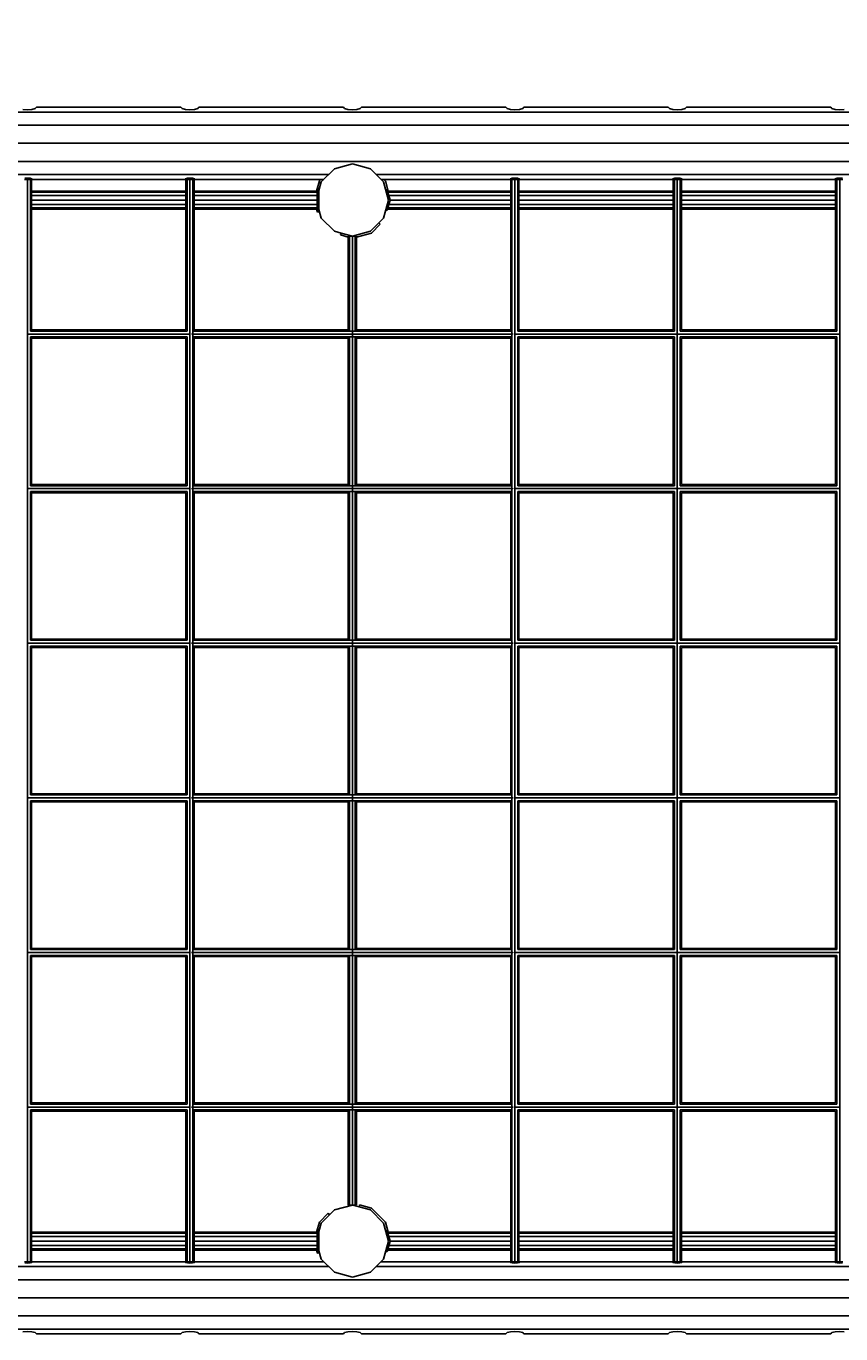
# Model space of a CAD drawing. Units: millimetres. Extents: x -700 to 8560, y -1079 to 7061.
# Drawn here: x 2885 to 4465, y 1908 to 4445 of the extents above; entities that cross this region are included whole.
import ezdxf

# ---------------------------------------------------------------- set-up
doc = ezdxf.new("R2010")
doc.units = ezdxf.units.MM
doc.layers.add('BEMASSUNG-SH', color=7, linetype='Continuous', lineweight=9)
doc.layers.add('DHPHILFSBAUTEIL', color=5, linetype='Continuous')
doc.layers.add('DHPSTAB', color=1, linetype='Continuous')
doc.styles.add('ARIAL', font='arial.ttf')
doc.dimstyles.new('SH', dxfattribs={"dimtxt": 3, "dimasz": 0.18, "dimexe": 1, "dimexo": 2, "dimgap": 0.09, "dimtad": 1, "dimlfac": 0.001, "dimzin": 0, "dimtxsty": 'ARIAL', "dimtsz": 1, "dimcen": 0.09, "dimdle": 1, "dimadec": 0, "dimazin": 0, "dimtfac": 1, "dimtdec": 4, "dimtofl": 0, "dimtmove": 0, "dimatfit": 3, "dimfxl": 5, "dimfxlon": 1, "dimtolj": 1, "dimtzin": 0, "dimarcsym": 0})

# ---------------------------------------------------------------- blocks, each defined once
blk = doc.blocks.new('*D34')
at = {"layer": 'BEMASSUNG-SH', "color": 0, "lineweight": -2}
for p, q in [((1872.2, 6057.6), (1772.2, 6157.6)), ((1822.2, 6157.6), (1822.2, 4057.6)), ((2072.2, 6107.6), (1772.2, 6107.6)), ((1772.2, 4157.6), (1872.2, 4057.6)), ((2072.2, 4107.6), (1772.2, 4107.6))]:
    blk.add_line(p, q, dxfattribs=at)
at = {"layer": 'Defpoints', "color": 0}
for p in [(4147.6, 6107.6), (1822.2, 4107.6), (3590.6, 4107.6)]:
    blk.add_point(p, dxfattribs=at)
at = {"layer": 'BEMASSUNG-SH', "color": 0, "insert": (1727.6, 5107.6), "char_height": 150, "attachment_point": 5, "rotation": 90, "style": 'ARIAL'}
blk.add_mtext('\\A1;2,00', dxfattribs=at)

msp = doc.modelspace()

# ---------------------------------------------------------------- linework, layer by layer
at = {"layer": 'DHPHILFSBAUTEIL', "color": 5, "linetype": 'Continuous'}
for p, q in [((2881.934, 4147.587), (2887.591, 4147.587)), ((2887.591, 4147.587), (2893.248, 4147.587)), ((2887.591, 2047.583), (2887.591, 4147.587)), ((2893.248, 3853.243), (2893.248, 4147.587)), ((2893.248, 4147.587), (2895.591, 4147.587)), ((2895.591, 3855.586), (2895.591, 4147.587)), ((3194.591, 4147.587), (3196.934, 4147.587)), ((3194.591, 3855.586), (3194.591, 4147.587)), ((3196.934, 4147.587), (3202.591, 4147.587)), ((3196.934, 3853.243), (3196.934, 4147.587)), ((3202.591, 4147.587), (3208.248, 4147.587)), ((3202.591, 2047.583), (3202.591, 4147.587)), ((3208.248, 4147.587), (3210.591, 4147.587)), ((3208.248, 2047.583), (3208.248, 4147.587)), ((3210.591, 3853.81), (3210.591, 4147.587)), ((3824.592, 4147.587), (3826.935, 4147.587)), ((3824.592, 3853.811), (3824.592, 4147.587)), ((3826.935, 4147.587), (3832.592, 4147.587)), ((3826.935, 2047.583), (3826.935, 4147.587)), ((3832.592, 4147.587), (3838.249, 4147.587)), ((3832.592, 2047.583), (3832.592, 4147.587)), ((3838.249, 4147.587), (3840.592, 4147.587)), ((3838.249, 3853.243), (3838.249, 4147.587)), ((3840.592, 3855.586), (3840.592, 4147.587)), ((4139.593, 4147.587), (4141.936, 4147.587)), ((4139.593, 3855.586), (4139.593, 4147.587)), ((4141.936, 4147.587), (4147.593, 4147.587)), ((4141.936, 3853.243), (4141.936, 4147.587)), ((4147.593, 4147.587), (4153.25, 4147.587)), ((4147.593, 2047.583), (4147.593, 4147.587)), ((4153.25, 4147.587), (4155.593, 4147.587)), ((4153.25, 3853.243), (4153.25, 4147.587)), ((4155.593, 3855.586), (4155.593, 4147.587)), ((4454.594, 4147.587), (4456.937, 4147.587)), ((4454.594, 3855.586), (4454.594, 4147.587)), ((4456.937, 4147.587), (4462.594, 4147.587)), ((4456.937, 3853.243), (4456.937, 4147.587)), ((4462.594, 4147.587), (4468.251, 4147.587)), ((4462.594, 2047.583), (4462.594, 4147.587)), ((3509.592, 4037.587), (3511.935, 4037.587)), ((3509.592, 3855.586), (3509.592, 4037.587)), ((3511.935, 4037.587), (3517.592, 4037.587)), ((3511.935, 3854.864), (3511.935, 4037.587)), ((3517.592, 4037.587), (3523.249, 4037.587)), ((3517.592, 2157.584), (3517.592, 4037.587)), ((3523.249, 4037.587), (3525.592, 4037.587)), ((3523.249, 3854.864), (3523.249, 4037.587)), ((3525.592, 3855.586), (3525.592, 4037.587)), ((2887.591, 3847.586), (3202.591, 3847.586)), ((2893.248, 3853.243), (3196.935, 3853.243)), ((2893.248, 3553.244), (2893.248, 3841.931)), ((2893.248, 3841.929), (3196.935, 3841.929)), ((2895.591, 3855.586), (3194.591, 3855.586)), ((2895.591, 3839.586), (3194.591, 3839.586)), ((2895.591, 3555.586), (2895.591, 3839.586)), ((3194.591, 3555.586), (3194.591, 3839.586)), ((3196.934, 3553.244), (3196.934, 3841.931)), ((3206.879, 3847.586), (3206.613, 3848.785)), ((3206.613, 3846.388), (3206.879, 3847.586)), ((3206.879, 3847.586), (3517.592, 3847.586)), ((3209.679, 3853.243), (3516.353, 3853.243)), ((3209.679, 3841.929), (3516.353, 3841.929)), ((3210.591, 3855.586), (3511.259, 3855.586)), ((3210.591, 3553.81), (3210.591, 3841.362)), ((3210.591, 3839.586), (3511.259, 3839.586)), ((3509.592, 3555.586), (3509.592, 3839.586)), ((3511.935, 3554.863), (3511.935, 3840.308)), ((3517.592, 3847.586), (3828.304, 3847.586)), ((3518.831, 3853.243), (3825.506, 3853.243)), ((3518.831, 3841.929), (3825.506, 3841.929)), ((3523.249, 3554.864), (3523.249, 3840.308)), ((3523.926, 3855.586), (3824.592, 3855.586)), ((3523.926, 3839.586), (3824.592, 3839.586)), ((3525.592, 3555.586), (3525.592, 3839.586)), ((3824.592, 3553.81), (3824.592, 3841.362)), ((3828.304, 3847.586), (3828.57, 3848.783)), ((3828.57, 3846.39), (3828.304, 3847.586)), ((3832.592, 3847.586), (4462.594, 3847.586)), ((3838.249, 3553.244), (3838.249, 3841.931)), ((3838.25, 3853.243), (4141.931, 3853.243)), ((3838.25, 3841.929), (4141.931, 3841.929)), ((3840.592, 3855.586), (4139.593, 3855.586)), ((3840.592, 3555.586), (3840.592, 3839.586)), ((3840.592, 3839.586), (4139.593, 3839.586)), ((4139.593, 3555.586), (4139.593, 3839.586)), ((4141.936, 3553.244), (4141.936, 3841.931)), ((4153.25, 3553.244), (4153.25, 3841.931)), ((4153.251, 3853.243), (4456.934, 3853.243)), ((4153.251, 3841.929), (4456.934, 3841.929)), ((4155.593, 3855.586), (4454.594, 3855.586)), ((4155.593, 3555.586), (4155.593, 3839.586)), ((4155.593, 3839.586), (4454.594, 3839.586)), ((4454.594, 3555.586), (4454.594, 3839.586)), ((4456.937, 3553.244), (4456.937, 3841.931)), ((2893.248, 3553.243), (3196.935, 3553.243)), ((2895.591, 3555.586), (3194.591, 3555.586)), ((3209.679, 3553.243), (3516.353, 3553.243)), ((3210.591, 3555.586), (3511.259, 3555.586)), ((3518.831, 3553.243), (3825.506, 3553.243)), ((3523.926, 3555.586), (3824.592, 3555.586)), ((3838.25, 3553.243), (4141.931, 3553.243)), ((3840.592, 3555.586), (4139.593, 3555.586)), ((4153.251, 3553.243), (4456.934, 3553.243)), ((4155.593, 3555.586), (4454.594, 3555.586)), ((2887.591, 3547.586), (3202.591, 3547.586)), ((2893.248, 3253.242), (2893.248, 3541.931)), ((2893.248, 3541.929), (3196.935, 3541.929)), ((2895.591, 3539.586), (3194.591, 3539.586)), ((2895.591, 3255.585), (2895.591, 3539.586)), ((3194.591, 3255.585), (3194.591, 3539.586)), ((3196.934, 3253.242), (3196.934, 3541.931)), ((3206.879, 3547.586), (3206.613, 3548.784)), ((3206.613, 3546.388), (3206.879, 3547.586)), ((3206.879, 3547.586), (3517.592, 3547.586)), ((3209.679, 3541.929), (3516.353, 3541.929)), ((3210.591, 3253.809), (3210.591, 3541.362)), ((3210.591, 3539.586), (3511.259, 3539.586)), ((3509.592, 3255.585), (3509.592, 3539.586)), ((3511.935, 3254.863), (3511.935, 3540.308)), ((3517.592, 3547.586), (3828.304, 3547.586)), ((3518.831, 3541.929), (3825.506, 3541.929)), ((3523.249, 3254.864), (3523.249, 3540.308)), ((3523.926, 3539.586), (3824.592, 3539.586)), ((3525.592, 3255.585), (3525.592, 3539.586)), ((3824.592, 3253.81), (3824.592, 3541.362)), ((3828.304, 3547.586), (3828.57, 3548.783)), ((3828.57, 3546.389), (3828.304, 3547.586)), ((3832.592, 3547.586), (4462.594, 3547.586)), ((3838.249, 3253.242), (3838.249, 3541.931)), ((3838.25, 3541.929), (4141.931, 3541.929)), ((3840.592, 3539.586), (4139.593, 3539.586)), ((3840.592, 3255.585), (3840.592, 3539.586)), ((4139.593, 3255.585), (4139.593, 3539.586)), ((4141.936, 3253.242), (4141.936, 3541.931)), ((4153.25, 3253.242), (4153.25, 3541.931)), ((4153.251, 3541.929), (4456.934, 3541.929)), ((4155.593, 3539.586), (4454.594, 3539.586)), ((4155.593, 3255.585), (4155.593, 3539.586)), ((4454.594, 3255.585), (4454.594, 3539.586)), ((4456.937, 3253.242), (4456.937, 3541.931)), ((2893.248, 3253.242), (3196.935, 3253.242)), ((2895.591, 3255.585), (3194.591, 3255.585)), ((3206.879, 3247.585), (3206.613, 3248.784)), ((3209.679, 3253.242), (3516.353, 3253.242)), ((3210.591, 3255.585), (3511.259, 3255.585)), ((3518.831, 3253.242), (3825.506, 3253.242)), ((3523.926, 3255.585), (3824.592, 3255.585)), ((3828.304, 3247.585), (3828.57, 3248.782)), ((3838.25, 3253.242), (4141.931, 3253.242)), ((3840.592, 3255.585), (4139.593, 3255.585)), ((4153.251, 3253.242), (4456.934, 3253.242)), ((4155.593, 3255.585), (4454.594, 3255.585)), ((2887.591, 3247.585), (3202.591, 3247.585)), ((2893.248, 2953.243), (2893.248, 3241.93)), ((2893.248, 3241.928), (3196.935, 3241.928)), ((2895.591, 2955.585), (2895.591, 3239.585)), ((2895.591, 3239.585), (3194.591, 3239.585)), ((3194.591, 2955.585), (3194.591, 3239.585)), ((3196.934, 2953.243), (3196.934, 3241.93)), ((3206.613, 3246.387), (3206.879, 3247.585)), ((3206.879, 3247.585), (3517.592, 3247.585)), ((3209.679, 3241.928), (3516.353, 3241.928)), ((3210.591, 2953.809), (3210.591, 3241.361)), ((3210.591, 3239.585), (3511.259, 3239.585)), ((3509.592, 2955.585), (3509.592, 3239.585)), ((3511.935, 2954.863), (3511.935, 3240.308)), ((3517.592, 3247.585), (3828.304, 3247.585)), ((3518.831, 3241.928), (3825.506, 3241.928)), ((3523.249, 2954.863), (3523.249, 3240.307)), ((3523.926, 3239.585), (3824.592, 3239.585)), ((3525.592, 2955.585), (3525.592, 3239.585)), ((3824.592, 2953.809), (3824.592, 3241.361)), ((3828.57, 3246.389), (3828.304, 3247.585)), ((3832.592, 3247.585), (4462.594, 3247.585)), ((3838.249, 2953.243), (3838.249, 3241.93)), ((3838.25, 3241.928), (4141.931, 3241.928)), ((3840.592, 2955.585), (3840.592, 3239.585)), ((3840.592, 3239.585), (4139.593, 3239.585)), ((4139.593, 2955.585), (4139.593, 3239.585)), ((4141.936, 2953.243), (4141.936, 3241.93)), ((4153.25, 2953.243), (4153.25, 3241.93)), ((4153.251, 3241.928), (4456.934, 3241.928)), ((4155.593, 2955.585), (4155.593, 3239.585)), ((4155.593, 3239.585), (4454.594, 3239.585)), ((4454.594, 2955.585), (4454.594, 3239.585)), ((4456.937, 2953.243), (4456.937, 3241.93)), ((2887.591, 2947.585), (3202.591, 2947.585)), ((2893.248, 2953.242), (3196.935, 2953.242)), ((2895.591, 2955.585), (3194.591, 2955.585)), ((3206.879, 2947.585), (3206.613, 2948.783)), ((3206.613, 2946.387), (3206.879, 2947.585)), ((3206.879, 2947.585), (3517.592, 2947.585)), ((3209.679, 2953.242), (3516.353, 2953.242)), ((3210.591, 2955.585), (3511.259, 2955.585)), ((3517.592, 2947.585), (3828.304, 2947.585)), ((3518.831, 2953.242), (3825.506, 2953.242)), ((3523.926, 2955.585), (3824.592, 2955.585)), ((3828.304, 2947.585), (3828.57, 2948.782)), ((3828.57, 2946.388), (3828.304, 2947.585)), ((3832.592, 2947.585), (4462.594, 2947.585)), ((3838.25, 2953.242), (4141.931, 2953.242)), ((3840.592, 2955.585), (4139.593, 2955.585)), ((4153.251, 2953.242), (4456.934, 2953.242)), ((4155.593, 2955.585), (4454.594, 2955.585)), ((2893.248, 2653.244), (2893.248, 2941.929)), ((2893.248, 2941.928), (3196.935, 2941.928)), ((2895.591, 2939.585), (3194.591, 2939.585)), ((2895.591, 2655.584), (2895.591, 2939.585)), ((3194.591, 2655.584), (3194.591, 2939.585)), ((3196.934, 2653.244), (3196.934, 2941.929)), ((3209.679, 2941.928), (3516.353, 2941.928)), ((3210.591, 2653.808), (3210.591, 2941.361)), ((3210.591, 2939.585), (3511.259, 2939.585)), ((3509.592, 2655.585), (3509.592, 2939.585)), ((3511.935, 2654.862), (3511.935, 2940.307)), ((3518.831, 2941.928), (3825.506, 2941.928)), ((3523.249, 2654.862), (3523.249, 2940.307)), ((3523.926, 2939.585), (3824.592, 2939.585)), ((3525.592, 2655.585), (3525.592, 2939.585)), ((3824.592, 2653.808), (3824.592, 2941.361)), ((3838.249, 2653.244), (3838.249, 2941.929)), ((3838.25, 2941.928), (4141.931, 2941.928)), ((3840.592, 2655.584), (3840.592, 2939.585)), ((3840.592, 2939.585), (4139.593, 2939.585)), ((4139.593, 2655.584), (4139.593, 2939.585)), ((4141.936, 2653.244), (4141.936, 2941.929)), ((4153.25, 2653.244), (4153.25, 2941.929)), ((4153.251, 2941.928), (4456.934, 2941.928)), ((4155.593, 2655.584), (4155.593, 2939.585)), ((4155.593, 2939.585), (4454.594, 2939.585)), ((4454.594, 2655.584), (4454.594, 2939.585)), ((4456.937, 2653.244), (4456.937, 2941.929)), ((2887.591, 2647.584), (3202.591, 2647.584)), ((2893.248, 2653.241), (3196.935, 2653.241)), ((2893.248, 2353.242), (2893.248, 2641.928)), ((2893.248, 2641.927), (3196.935, 2641.927)), ((2895.591, 2655.584), (3194.591, 2655.584)), ((2895.591, 2355.584), (2895.591, 2639.584)), ((2895.591, 2639.584), (3194.591, 2639.584)), ((3194.591, 2355.584), (3194.591, 2639.584)), ((3196.934, 2353.242), (3196.934, 2641.928)), ((3206.879, 2647.584), (3206.613, 2648.783)), ((3206.613, 2646.386), (3206.879, 2647.584)), ((3206.879, 2647.584), (3517.592, 2647.585)), ((3209.679, 2653.241), (3516.353, 2653.242)), ((3209.679, 2641.927), (3516.353, 2641.928)), ((3210.591, 2655.584), (3511.259, 2655.585)), ((3210.591, 2353.807), (3210.591, 2641.361)), ((3210.591, 2639.584), (3511.259, 2639.585)), ((3509.592, 2355.584), (3509.592, 2639.585)), ((3511.935, 2354.861), (3511.935, 2640.307)), ((3517.592, 2647.585), (3828.304, 2647.584)), ((3518.831, 2653.242), (3825.506, 2653.241)), ((3518.831, 2641.928), (3825.506, 2641.927)), ((3523.249, 2354.862), (3523.249, 2640.307)), ((3523.926, 2655.585), (3824.592, 2655.584)), ((3523.926, 2639.585), (3824.592, 2639.584)), ((3525.592, 2355.584), (3525.592, 2639.585)), ((3824.592, 2353.808), (3824.592, 2641.36)), ((3828.304, 2647.584), (3828.57, 2648.781)), ((3828.57, 2646.388), (3828.304, 2647.584)), ((3832.592, 2647.584), (4462.594, 2647.584)), ((3838.249, 2353.242), (3838.249, 2641.928)), ((3838.25, 2653.241), (4141.931, 2653.241)), ((3838.25, 2641.927), (4141.931, 2641.927)), ((3840.592, 2655.584), (4139.593, 2655.584)), ((3840.592, 2355.584), (3840.592, 2639.584)), ((3840.592, 2639.584), (4139.593, 2639.584)), ((4139.593, 2355.584), (4139.593, 2639.584)), ((4141.936, 2353.242), (4141.936, 2641.928)), ((4153.25, 2353.242), (4153.25, 2641.928)), ((4153.251, 2653.241), (4456.934, 2653.241)), ((4153.251, 2641.927), (4456.934, 2641.927)), ((4155.593, 2655.584), (4454.594, 2655.584)), ((4155.593, 2355.584), (4155.593, 2639.584)), ((4155.593, 2639.584), (4454.594, 2639.584)), ((4454.594, 2355.584), (4454.594, 2639.584)), ((4456.937, 2353.242), (4456.937, 2641.928)), ((2887.591, 2347.584), (3202.591, 2347.584)), ((2893.248, 2353.241), (3196.935, 2353.241)), ((2893.248, 2047.583), (2893.248, 2341.928)), ((2893.248, 2341.927), (3196.935, 2341.927)), ((2895.591, 2355.584), (3194.591, 2355.584)), ((2895.591, 2339.584), (3194.591, 2339.584)), ((2895.591, 2047.583), (2895.591, 2339.584)), ((3194.591, 2047.583), (3194.591, 2339.584)), ((3196.934, 2047.583), (3196.934, 2341.928)), ((3206.879, 2347.584), (3206.613, 2348.782)), ((3206.613, 2346.386), (3206.879, 2347.584)), ((3206.879, 2347.584), (3517.592, 2347.584)), ((3209.679, 2353.241), (3516.353, 2353.241)), ((3209.679, 2341.927), (3516.353, 2341.927)), ((3210.591, 2355.584), (3511.259, 2355.584)), ((3210.591, 2047.583), (3210.591, 2341.361)), ((3210.591, 2339.584), (3511.259, 2339.584)), ((3509.592, 2157.584), (3509.592, 2339.584)), ((3511.935, 2157.584), (3511.935, 2340.307)), ((3517.592, 2347.584), (3828.304, 2347.584)), ((3518.831, 2353.241), (3825.506, 2353.241)), ((3518.831, 2341.927), (3825.506, 2341.927)), ((3523.249, 2157.584), (3523.249, 2340.306)), ((3523.926, 2355.584), (3824.592, 2355.584)), ((3523.926, 2339.584), (3824.592, 2339.584)), ((3525.592, 2157.584), (3525.592, 2339.584)), ((3824.592, 2047.583), (3824.592, 2341.36)), ((3828.304, 2347.584), (3828.57, 2348.781)), ((3828.57, 2346.387), (3828.304, 2347.584)), ((3832.592, 2347.584), (4462.594, 2347.584)), ((3838.249, 2047.583), (3838.249, 2341.928)), ((3838.25, 2353.241), (4141.931, 2353.241)), ((3838.25, 2341.927), (4141.931, 2341.927)), ((3840.592, 2355.584), (4139.593, 2355.584)), ((3840.592, 2047.583), (3840.592, 2339.584)), ((3840.592, 2339.584), (4139.593, 2339.584)), ((4139.593, 2047.583), (4139.593, 2339.584)), ((4141.936, 2047.583), (4141.936, 2341.928)), ((4153.25, 2047.583), (4153.25, 2341.928)), ((4153.251, 2353.241), (4456.934, 2353.241)), ((4153.251, 2341.927), (4456.934, 2341.927)), ((4155.593, 2355.584), (4454.594, 2355.584)), ((4155.593, 2339.584), (4454.594, 2339.584)), ((4155.593, 2047.583), (4155.593, 2339.584)), ((4454.594, 2047.583), (4454.594, 2339.584)), ((4456.937, 2047.583), (4456.937, 2341.928)), ((3509.592, 2157.584), (3511.935, 2157.584)), ((3511.935, 2157.584), (3517.592, 2157.584)), ((3517.592, 2157.584), (3523.249, 2157.584)), ((3523.249, 2157.584), (3525.592, 2157.584)), ((2881.934, 2047.583), (2887.591, 2047.583)), ((2887.591, 2047.583), (2893.248, 2047.583)), ((2893.248, 2047.583), (2895.591, 2047.583)), ((3194.591, 2047.583), (3196.934, 2047.583)), ((3196.934, 2047.583), (3202.591, 2047.583)), ((3202.591, 2047.583), (3208.248, 2047.583)), ((3208.248, 2047.583), (3210.591, 2047.583)), ((3824.592, 2047.583), (3826.935, 2047.583)), ((3826.935, 2047.583), (3832.592, 2047.583)), ((3832.592, 2047.583), (3838.249, 2047.583)), ((3838.249, 2047.583), (3840.592, 2047.583)), ((4139.593, 2047.583), (4141.936, 2047.583)), ((4141.936, 2047.583), (4147.593, 2047.583)), ((4147.593, 2047.583), (4153.25, 2047.583)), ((4153.25, 2047.583), (4155.593, 2047.583)), ((4454.594, 2047.583), (4456.937, 2047.583)), ((4456.937, 2047.583), (4462.594, 2047.583)), ((4462.594, 2047.583), (4468.251, 2047.583))]:
    msp.add_line(p, q, dxfattribs=at)
at = {"layer": 'DHPSTAB', "color": 32, "linetype": 'Continuous'}
for p, q in [((2087.589, 4278.209), (6207.596, 4278.209)), ((2878.841, 4283.526), (2887.591, 4282.897)), ((2887.591, 4282.897), (2896.341, 4283.526)), ((2896.341, 4283.526), (2902.746, 4285.242)), ((2902.746, 4285.242), (2905.091, 4287.586)), ((2905.091, 4287.586), (3185.091, 4287.586)), ((3185.091, 4287.586), (3187.436, 4285.242)), ((3187.436, 4285.242), (3193.841, 4283.526)), ((3193.841, 4283.526), (3202.591, 4282.897)), ((3202.591, 4282.897), (3211.341, 4283.526)), ((3211.341, 4283.526), (3217.746, 4285.242)), ((3217.746, 4285.242), (3220.091, 4287.586)), ((3220.091, 4287.586), (3500.092, 4287.586)), ((3500.092, 4287.586), (3502.437, 4285.242)), ((3502.437, 4285.242), (3508.842, 4283.526)), ((3508.842, 4283.526), (3517.592, 4282.897)), ((3517.592, 4282.897), (3526.342, 4283.526)), ((3526.342, 4283.526), (3532.747, 4285.242)), ((3532.747, 4285.242), (3535.092, 4287.586)), ((3535.092, 4287.586), (3815.092, 4287.586)), ((3815.092, 4287.586), (3817.437, 4285.242)), ((3817.437, 4285.242), (3823.842, 4283.526)), ((3823.842, 4283.526), (3832.592, 4282.897)), ((3832.592, 4282.897), (3841.342, 4283.526)), ((3841.342, 4283.526), (3847.748, 4285.242)), ((3847.748, 4285.242), (3850.093, 4287.586)), ((3850.093, 4287.586), (4130.093, 4287.586)), ((4130.093, 4287.586), (4132.438, 4285.242)), ((4132.438, 4285.242), (4138.843, 4283.526)), ((4138.843, 4283.526), (4147.593, 4282.897)), ((4147.593, 4282.897), (4156.343, 4283.526)), ((4156.343, 4283.526), (4162.748, 4285.242)), ((4162.748, 4285.242), (4165.093, 4287.586)), ((4165.093, 4287.586), (4445.093, 4287.586)), ((4445.093, 4287.586), (4447.438, 4285.242)), ((4447.438, 4285.242), (4453.844, 4283.526)), ((4453.844, 4283.526), (4462.594, 4282.897)), ((4462.594, 4282.897), (4471.344, 4283.526)), ((2087.588, 4252.585), (6207.597, 4252.584)), ((2087.588, 4217.587), (6207.597, 4217.587)), ((2087.588, 4182.586), (6207.597, 4182.586)), ((3456.97, 4142.589), (3482.592, 4168.211)), ((3482.592, 4168.211), (3517.592, 4177.589)), ((3517.592, 4177.589), (3552.592, 4168.211)), ((3552.592, 4168.211), (3573.217, 4147.585)), ((2303.836, 4156.963), (3471.344, 4156.963)), ((2882.591, 4149.907), (2887.591, 4150.266)), ((2887.591, 4150.266), (2892.591, 4149.907)), ((2892.591, 4149.907), (2896.251, 4148.926)), ((2896.251, 4148.926), (2897.591, 4147.587)), ((2897.591, 4147.587), (3192.591, 4147.587)), ((3192.591, 4147.587), (3193.931, 4148.926)), ((3193.931, 4148.926), (3197.591, 4149.907)), ((3197.591, 4149.907), (3202.591, 4150.266)), ((3202.591, 4150.266), (3207.591, 4149.907)), ((3207.591, 4149.907), (3211.251, 4148.926)), ((3211.251, 4148.926), (3212.591, 4147.587)), ((3212.591, 4147.587), (3461.968, 4147.587)), ((3452.593, 4126.244), (3456.971, 4142.585)), ((3563.84, 4156.963), (4731.348, 4156.963)), ((3573.216, 4147.587), (3822.592, 4147.587)), ((3573.217, 4147.585), (3578.215, 4142.587)), ((3587.592, 4107.589), (3578.214, 4142.589)), ((3822.592, 4147.587), (3823.932, 4148.926)), ((3823.932, 4148.926), (3827.592, 4149.907)), ((3827.592, 4149.907), (3832.592, 4150.266)), ((3832.592, 4150.266), (3837.592, 4149.907)), ((3837.592, 4149.907), (3841.252, 4148.926)), ((3841.252, 4148.926), (3842.592, 4147.587)), ((3842.592, 4147.587), (4137.593, 4147.587)), ((4137.593, 4147.587), (4138.933, 4148.926)), ((4138.933, 4148.926), (4142.593, 4149.907)), ((4142.593, 4149.907), (4147.593, 4150.266)), ((4147.593, 4150.266), (4152.593, 4149.907)), ((4152.593, 4149.907), (4156.253, 4148.926)), ((4156.253, 4148.926), (4157.593, 4147.587)), ((4157.593, 4147.587), (4452.594, 4147.587)), ((4452.594, 4147.587), (4453.934, 4148.926)), ((4453.934, 4148.926), (4457.594, 4149.907)), ((4457.594, 4149.907), (4462.594, 4150.266)), ((4462.594, 4150.266), (4467.594, 4149.907)), ((3452.593, 4088.098), (3452.593, 4126.244)), ((3456.971, 4072.585), (3452.593, 4088.927)), ((3578.214, 4072.589), (3587.592, 4107.589)), ((3456.97, 4072.589), (3482.592, 4046.967)), ((3552.592, 4046.967), (3578.214, 4072.589)), ((3482.592, 4046.967), (3495.526, 4043.499)), ((3495.526, 4043.499), (3517.593, 4037.586)), ((3517.593, 4037.586), (3552.593, 4046.964)), ((3482.592, 2148.209), (3517.593, 2157.586)), ((3517.592, 2157.584), (3530.526, 2154.121)), ((3456.97, 2122.583), (3482.592, 2148.206)), ((3530.526, 2154.121), (3552.594, 2148.208)), ((3578.215, 2122.588), (3552.594, 2148.208)), ((3452.593, 2106.245), (3456.971, 2122.586)), ((3452.593, 2068.928), (3452.593, 2107.068)), ((3587.592, 2087.583), (3578.214, 2122.583)), ((3578.214, 2052.583), (3587.592, 2087.583)), ((3456.971, 2052.586), (3452.593, 2068.928)), ((2303.833, 2038.204), (3471.349, 2038.204)), ((2882.591, 2045.262), (2887.591, 2044.903)), ((2887.591, 2044.903), (2892.591, 2045.262)), ((2892.591, 2045.262), (2896.251, 2046.243)), ((2896.251, 2046.243), (2897.591, 2047.583)), ((2897.591, 2047.583), (3192.591, 2047.583)), ((3193.931, 2046.243), (3192.591, 2047.583)), ((3193.931, 2046.243), (3197.591, 2045.262)), ((3197.591, 2045.262), (3202.591, 2044.903)), ((3202.591, 2044.903), (3207.591, 2045.262)), ((3207.591, 2045.262), (3211.251, 2046.243)), ((3211.251, 2046.243), (3212.591, 2047.583)), ((3212.591, 2047.583), (3461.97, 2047.583)), ((3482.592, 2026.961), (3456.97, 2052.583)), ((3552.592, 2026.961), (3578.214, 2052.583)), ((3563.835, 2038.204), (4731.351, 2038.204)), ((3573.214, 2047.583), (3822.592, 2047.583)), ((3823.932, 2046.243), (3822.592, 2047.583)), ((3823.932, 2046.243), (3827.592, 2045.262)), ((3827.592, 2045.262), (3832.592, 2044.903)), ((3832.592, 2044.903), (3837.592, 2045.262)), ((3837.592, 2045.262), (3841.252, 2046.243)), ((3841.252, 2046.243), (3842.592, 2047.583)), ((3842.592, 2047.583), (4137.593, 2047.583)), ((4138.933, 2046.243), (4137.593, 2047.583)), ((4138.933, 2046.243), (4142.593, 2045.262)), ((4142.593, 2045.262), (4147.593, 2044.903)), ((4147.593, 2044.903), (4152.593, 2045.262)), ((4152.593, 2045.262), (4156.253, 2046.243)), ((4156.253, 2046.243), (4157.593, 2047.583)), ((4157.593, 2047.583), (4452.594, 2047.583)), ((4453.934, 2046.243), (4452.594, 2047.583)), ((4453.934, 2046.243), (4457.594, 2045.262)), ((4457.594, 2045.262), (4462.594, 2044.903)), ((4462.594, 2044.903), (4467.594, 2045.262)), ((2087.588, 2012.582), (6207.597, 2012.581)), ((3482.592, 2026.961), (3517.592, 2017.583)), ((3517.592, 2017.583), (3552.592, 2026.961)), ((2087.588, 1977.583), (6207.597, 1977.583)), ((2087.588, 1942.582), (6207.597, 1942.583)), ((2087.589, 1916.961), (6207.596, 1916.962)), ((2878.841, 1911.644), (2887.591, 1912.272)), ((2887.591, 1912.272), (2896.341, 1911.644)), ((2896.341, 1911.644), (2902.746, 1909.927)), ((2902.746, 1909.927), (2905.091, 1907.583)), ((2905.091, 1907.583), (3185.091, 1907.583)), ((3185.091, 1907.583), (3187.436, 1909.927)), ((3187.436, 1909.927), (3193.841, 1911.644)), ((3193.841, 1911.644), (3202.591, 1912.272)), ((3202.591, 1912.272), (3211.341, 1911.644)), ((3211.341, 1911.644), (3217.746, 1909.927)), ((3217.746, 1909.927), (3220.091, 1907.583)), ((3220.091, 1907.583), (3500.092, 1907.583)), ((3500.092, 1907.583), (3502.437, 1909.927)), ((3502.437, 1909.927), (3508.842, 1911.644)), ((3508.842, 1911.644), (3517.592, 1912.272)), ((3517.592, 1912.272), (3526.342, 1911.644)), ((3526.342, 1911.644), (3532.747, 1909.927)), ((3532.747, 1909.927), (3535.092, 1907.583)), ((3535.092, 1907.583), (3815.092, 1907.583)), ((3815.092, 1907.583), (3817.437, 1909.927)), ((3817.437, 1909.927), (3823.842, 1911.644)), ((3823.842, 1911.644), (3832.592, 1912.272)), ((3832.592, 1912.272), (3841.342, 1911.644)), ((3841.342, 1911.644), (3847.748, 1909.927)), ((3847.748, 1909.927), (3850.093, 1907.583)), ((3850.093, 1907.583), (4130.093, 1907.583)), ((4130.093, 1907.583), (4132.438, 1909.927)), ((4132.438, 1909.927), (4138.843, 1911.644)), ((4138.843, 1911.644), (4147.593, 1912.272)), ((4147.593, 1912.272), (4156.343, 1911.644)), ((4156.343, 1911.644), (4162.748, 1909.927)), ((4162.748, 1909.927), (4165.093, 1907.583)), ((4165.093, 1907.583), (4445.093, 1907.583)), ((4445.093, 1907.583), (4447.438, 1909.927)), ((4447.438, 1909.927), (4453.844, 1911.644)), ((4453.844, 1911.644), (4462.594, 1912.272)), ((4462.594, 1912.272), (4471.344, 1911.644))]:
    msp.add_line(p, q, dxfattribs=at)
at = {"layer": 'DHPSTAB', "color": 7, "linetype": 'Continuous'}
for p, q in [((3448.282, 4125.086), (3453.507, 4144.586)), ((3453.507, 4144.586), (3456.506, 4147.585)), ((3578.681, 4147.585), (3581.679, 4144.587)), ((3586.905, 4125.086), (3581.679, 4144.587)), ((2895.592, 4125.086), (3194.592, 4125.086)), ((2895.592, 4122.742), (3194.592, 4122.742)), ((2895.592, 4116.337), (3194.592, 4116.337)), ((3210.592, 4125.086), (3449.593, 4125.086)), ((3210.592, 4122.742), (3451.093, 4122.742)), ((3210.592, 4116.337), (3449.592, 4116.337)), ((3449.592, 4130.084), (3452.593, 4130.085)), ((3449.592, 4127.07), (3449.592, 4130.084)), ((3449.592, 4118.834), (3449.592, 4127.07)), ((3449.592, 4127.07), (3452.593, 4127.07)), ((3449.592, 4107.586), (3449.592, 4118.834)), ((3449.592, 4118.834), (3452.593, 4118.834)), ((3452.593, 4127.07), (3452.593, 4130.085)), ((3582.233, 4127.587), (3585.233, 4127.587)), ((3590.592, 4107.586), (3585.233, 4127.587)), ((3586.54, 4122.741), (3585.914, 4125.087)), ((3585.914, 4125.087), (3824.593, 4125.087)), ((3586.54, 4122.741), (3824.593, 4122.741)), ((3590.592, 4107.585), (3588.255, 4116.336)), ((3588.255, 4116.336), (3824.593, 4116.336)), ((3840.593, 4125.087), (4139.593, 4125.087)), ((3840.593, 4122.741), (4139.593, 4122.741)), ((3840.593, 4116.336), (4139.593, 4116.336)), ((4155.593, 4125.087), (4454.593, 4125.087)), ((4155.593, 4122.741), (4454.593, 4122.741)), ((4155.593, 4116.336), (4454.593, 4116.336)), ((2895.592, 4107.586), (3194.592, 4107.586)), ((2895.592, 4098.838), (3194.592, 4098.838)), ((2895.592, 4092.432), (3194.592, 4092.432)), ((2895.593, 4090.086), (3194.593, 4090.086)), ((3210.592, 4107.586), (3449.592, 4107.586)), ((3210.592, 4098.838), (3449.592, 4098.838)), ((3210.592, 4092.432), (3451.093, 4092.432)), ((3210.592, 4090.086), (3449.593, 4090.086)), ((3449.844, 4084.258), (3448.282, 4090.086)), ((3449.592, 4107.586), (3452.593, 4107.586)), ((3449.592, 4096.334), (3449.592, 4107.586)), ((3449.592, 4088.098), (3449.592, 4096.334)), ((3449.592, 4096.334), (3452.593, 4096.334)), ((3449.592, 4085.084), (3449.592, 4088.098)), ((3449.592, 4088.098), (3452.593, 4088.098)), ((3449.844, 4084.258), (3453.506, 4085.519)), ((3452.593, 4085.085), (3452.593, 4088.098)), ((3582.233, 4087.587), (3585.233, 4087.587)), ((3585.233, 4087.587), (3590.592, 4107.586)), ((3585.903, 4090.087), (3824.593, 4090.087)), ((3586.531, 4092.432), (3824.593, 4092.432)), ((3588.248, 4098.839), (3824.593, 4098.839)), ((3590.592, 4107.585), (3824.593, 4107.585)), ((3840.593, 4107.585), (4139.593, 4107.585)), ((3840.593, 4098.839), (4139.593, 4098.839)), ((3840.593, 4092.432), (4139.593, 4092.432)), ((3840.593, 4090.087), (4139.593, 4090.087)), ((4155.593, 4107.585), (4454.593, 4107.585)), ((4155.593, 4098.839), (4454.593, 4098.839)), ((4155.593, 4092.432), (4454.593, 4092.432)), ((4155.593, 4090.087), (4454.593, 4090.087)), ((3449.592, 4085.084), (3452.593, 4085.085)), ((3554.594, 4043.5), (3571.671, 4060.577)), ((3568.747, 4063.118), (3571.671, 4060.577)), ((3494.266, 4039.837), (3495.526, 4043.499)), ((3494.266, 4039.837), (3509.593, 4035.729)), ((3525.593, 4035.729), (3554.594, 4043.5)), ((3530.526, 2154.121), (3531.265, 2157.923)), ((3531.265, 2157.923), (3554.593, 2151.673)), ((3453.507, 2124.587), (3470.584, 2141.665)), ((3473.125, 2138.741), (3470.584, 2141.665)), ((3554.593, 2151.673), (3581.679, 2124.588)), ((3448.282, 2105.087), (3453.507, 2124.587)), ((3449.592, 2110.082), (3452.593, 2110.083)), ((3449.592, 2107.068), (3449.592, 2110.082)), ((3449.592, 2107.068), (3452.593, 2107.068)), ((3449.592, 2098.832), (3449.592, 2107.068)), ((3452.593, 2107.068), (3452.593, 2110.083)), ((3586.905, 2105.087), (3581.679, 2124.588)), ((3582.233, 2107.586), (3585.233, 2107.586)), ((3590.592, 2087.585), (3585.233, 2107.586)), ((2895.592, 2105.085), (3194.592, 2105.085)), ((2895.592, 2102.74), (3194.592, 2102.74)), ((2895.592, 2096.335), (3194.592, 2096.335)), ((2895.592, 2087.584), (3194.592, 2087.584)), ((3210.592, 2102.74), (3449.592, 2102.74)), ((3210.592, 2096.335), (3449.592, 2096.335)), ((3210.592, 2087.584), (3449.592, 2087.584)), ((3210.593, 2105.086), (3449.593, 2105.086)), ((3449.592, 2098.832), (3452.593, 2098.832)), ((3449.592, 2087.584), (3449.592, 2098.832)), ((3449.592, 2087.584), (3452.593, 2087.584)), ((3449.592, 2076.332), (3449.592, 2087.584)), ((3585.233, 2067.586), (3590.592, 2087.585)), ((3586.54, 2102.74), (3585.914, 2105.086)), ((3585.914, 2105.086), (3824.593, 2105.086)), ((3586.54, 2102.74), (3824.593, 2102.74)), ((3590.592, 2087.584), (3588.255, 2096.335)), ((3588.255, 2096.335), (3824.593, 2096.335)), ((3590.592, 2087.584), (3824.593, 2087.584)), ((3840.593, 2105.086), (4139.593, 2105.086)), ((3840.593, 2102.74), (4139.593, 2102.74)), ((3840.593, 2096.335), (4139.593, 2096.335)), ((3840.593, 2087.584), (4139.593, 2087.584)), ((4155.593, 2105.086), (4454.593, 2105.086)), ((4155.593, 2102.74), (4454.593, 2102.74)), ((4155.593, 2096.335), (4454.593, 2096.335)), ((4155.593, 2087.584), (4454.593, 2087.584)), ((2895.592, 2078.836), (3194.592, 2078.836)), ((2895.592, 2072.43), (3194.592, 2072.43)), ((2895.593, 2070.087), (3194.593, 2070.087)), ((3210.592, 2078.836), (3449.592, 2078.836)), ((3210.592, 2072.43), (3449.592, 2072.43)), ((3210.592, 2070.085), (3449.592, 2070.085)), ((3449.844, 2064.259), (3448.282, 2070.087)), ((3449.592, 2076.332), (3452.593, 2076.332)), ((3449.592, 2068.096), (3449.592, 2076.332)), ((3449.592, 2068.096), (3452.593, 2068.096)), ((3449.592, 2065.082), (3449.592, 2068.096)), ((3449.592, 2065.082), (3452.593, 2065.083)), ((3449.844, 2064.259), (3453.506, 2065.52)), ((3452.593, 2065.083), (3452.593, 2068.096)), ((3582.233, 2067.586), (3585.233, 2067.586)), ((3585.903, 2070.086), (3824.593, 2070.086)), ((3586.531, 2072.431), (3824.593, 2072.431)), ((3588.248, 2078.838), (3824.593, 2078.838)), ((3840.593, 2078.838), (4139.593, 2078.838)), ((3840.593, 2072.431), (4139.593, 2072.431)), ((3840.593, 2070.086), (4139.593, 2070.086)), ((4155.593, 2078.838), (4454.593, 2078.838)), ((4155.593, 2072.431), (4454.593, 2072.431)), ((4155.593, 2070.086), (4454.593, 2070.086))]:
    msp.add_line(p, q, dxfattribs=at)

# ---------------------------------------------------------------- dimensions: what is measured, and where the dimension line sits
at = {"layer": 'BEMASSUNG-SH'}
dim = msp.add_linear_dim(base=(1822.21, 4107.585), p1=(4147.592, 6107.581), p2=(3590.592, 4107.585), angle=90, dimstyle='SH', override={"dimscale": 0}, dxfattribs=at)
dim.commit()
dim.dimension.update_dxf_attribs({"geometry": '*D34', "text_midpoint": (1822.21, 5107.583), "dimtype": 160})

doc.saveas('drawing.dxf')
